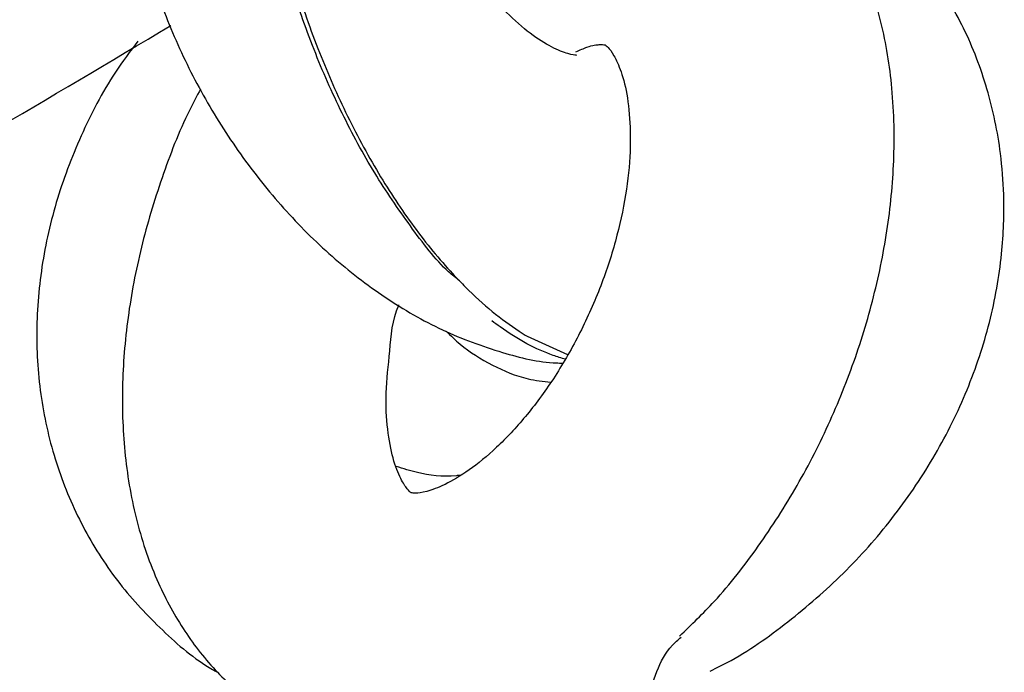
# Model space of a CAD drawing. Units: millimetres. Extents: x -11213 to 2762, y -1720 to 1401.
# Drawn here: x 833 to 863, y -157 to -137 of the extents above; entities that cross this region are included whole.
import ezdxf

# ---------------------------------------------------------------- set-up
doc = ezdxf.new("R2010")
doc.units = ezdxf.units.MM

msp = doc.modelspace()

# ---------------------------------------------------------------- linework, layer by layer
at = {"color": 7, "linetype": 'Continuous', "lineweight": 25}
msp.add_line((848.863, -146.624), (850.078, -147.178), dxfattribs=at)
msp.add_arc((466.907, 482.824), 722.613, 298.860401, 300.904774, dxfattribs=at)
for points, knots in [([(853.482, -155.718), (853.84, -155.374), (854.693, -154.553), (855.891, -153.012), (857.073, -151.175), (858.078, -149.202), (858.892, -147.14), (859.499, -145.022), (859.884, -142.884), (859.994, -141.289), (859.986, -140.03), (859.915, -138.779), (859.636, -137.072), (859.048, -135.275), (858.239, -133.727), (857.266, -132.448), (856.085, -131.365), (854.712, -130.526), (853.186, -129.977), (851.605, -129.739), (849.999, -129.795), (848.386, -130.147), (846.981, -130.662), (846.152, -131.159), (845.831, -131.352)], [0, 0, 0, 0, 0.037772, 0.090204, 0.142485, 0.194629, 0.246775, 0.299079, 0.351697, 0.404821, 0.418767, 0.448194, 0.502247, 0.556523, 0.603512, 0.648747, 0.692662, 0.739788, 0.785525, 0.83059, 0.875758, 0.921933, 0.969789, 1, 1, 1, 1]), ([(846.806, -144.94), (846.695, -144.852), (846.177, -144.442), (845.305, -143.282), (844.21, -141.695), (843.226, -139.877), (842.358, -137.917), (841.644, -135.854), (841.123, -133.895), (840.91, -132.663), (840.817, -132.122)], [0, 0, 0, 0, 0.037821, 0.176365, 0.314927, 0.455192, 0.595484, 0.740793, 0.886148, 1, 1, 1, 1]), ([(840.937, -132.028), (841.03, -132.574), (841.241, -133.809), (841.757, -135.787), (842.467, -137.864), (843.336, -139.86), (844.318, -141.685), (845.414, -143.341), (846.322, -144.445), (847.39, -145.551), (848.157, -146.186), (848.78, -146.573), (848.863, -146.624)], [0, 0, 0, 0, 0.093111, 0.210592, 0.331014, 0.444456, 0.560921, 0.672991, 0.788226, 0.825785, 0.97692, 1, 1, 1, 1]), ([(836.759, -132.321), (836.806, -132.695), (836.937, -133.735), (837.354, -135.449), (838.066, -137.423), (839.001, -139.327), (840.135, -141.122), (841.45, -142.771), (842.925, -144.239), (844.543, -145.487), (846.277, -146.484), (848.025, -147.119), (849.257, -147.425), (849.867, -147.435), (849.927, -147.437)], [0, 0, 0, 0, 0.052886, 0.146719, 0.240331, 0.333897, 0.427619, 0.521749, 0.616566, 0.712339, 0.809073, 0.905932, 0.990697, 1, 1, 1, 1]), ([(850.348, -138.099), (850.353, -138.099), (850.366, -138.099), (850.124, -138.076), (849.628, -137.884), (848.956, -137.466), (848.222, -136.823), (847.494, -135.977), (846.836, -134.971), (846.317, -133.881), (846.003, -132.965), (845.926, -132.484), (845.902, -132.334)], [0, 0, 0, 0, 0.062777, 0.168877, 0.27821, 0.385372, 0.494159, 0.605641, 0.719415, 0.834267, 0.94858, 1, 1, 1, 1]), ([(854.404, -156.784), (854.619, -156.677), (855.493, -156.241), (856.9, -155.221), (858.577, -153.751), (860.044, -152.068), (861.278, -150.229), (862.246, -148.264), (862.926, -146.215), (863.283, -144.219), (863.345, -142.501), (863.213, -140.821), (862.855, -139.11), (862.148, -137.259), (861.138, -135.594), (860.292, -134.488), (859.732, -134.017), (859.664, -133.96)], [0, 0, 0, 0, 0.025338, 0.103393, 0.181637, 0.260045, 0.338579, 0.417169, 0.495698, 0.573968, 0.641416, 0.688422, 0.764778, 0.840527, 0.91545, 0.989764, 1, 1, 1, 1]), ([(837.052, -137.667), (836.818, -137.979), (836.14, -138.882), (835.293, -140.532), (834.525, -142.557), (834.072, -144.64), (833.932, -146.726), (834.113, -148.767), (834.606, -150.714), (835.396, -152.521), (836.455, -154.159), (837.777, -155.562), (838.799, -156.448), (839.414, -156.785), (839.464, -156.812)], [0, 0, 0, 0, 0.0508559, 0.1474773, 0.2440676, 0.3404142, 0.4362285, 0.53122, 0.6251713, 0.7180207, 0.8099095, 0.9011424, 0.9920711, 1, 1, 1, 1]), ([(850.338, -137.994), (850.455, -137.942), (850.783, -137.795), (851.087, -137.769), (851.235, -137.784), (851.215, -137.784), (851.284, -137.819), (851.479, -138.062), (851.713, -138.571), (851.921, -139.344), (851.965, -140.058), (851.987, -140.412)], [0, 0, 0, 0, 0.062354, 0.174197, 0.293059, 0.43351, 0.561626, 0.673213, 0.778701, 0.889969, 1, 1, 1, 1]), ([(838.948, -139.132), (838.834, -139.344), (838.375, -140.202), (837.757, -141.814), (837.119, -143.922), (836.714, -146.061), (836.542, -148.189), (836.625, -150.273), (836.98, -152.271), (837.595, -154.054), (838.429, -155.579), (839.42, -156.839), (840.624, -157.877), (841.664, -158.546), (842.337, -158.759), (842.487, -158.806)], [0, 0, 0, 0, 0.0291301, 0.1182031, 0.2075248, 0.2973521, 0.3880109, 0.4797408, 0.5724885, 0.665133, 0.7450611, 0.8220469, 0.8968877, 0.9770917, 1, 1, 1, 1]), ([(851.987, -140.412), (851.987, -140.615), (851.988, -141.212), (851.869, -142.328), (851.561, -143.741), (851.078, -145.194), (850.438, -146.613), (849.67, -147.931), (848.817, -149.085), (847.934, -150.023), (847.086, -150.716), (846.341, -151.152), (845.771, -151.356), (845.434, -151.393), (845.333, -151.366), (845.356, -151.378), (845.246, -151.302), (845.024, -150.979), (844.782, -150.371), (844.61, -149.473), (844.548, -148.356), (844.7, -147.08), (844.764, -146.131), (844.967, -145.675), (844.967, -145.674)], [0, 0, 0, 0, 0.024536, 0.072156, 0.120555, 0.169643, 0.219089, 0.268519, 0.31748, 0.36566, 0.412859, 0.459156, 0.505191, 0.55215, 0.602723, 0.66445, 0.718022, 0.76363, 0.811667, 0.857939, 0.904427, 0.951734, 0.999981, 1, 1, 1, 1]), ([(850.018, -147.321), (849.895, -147.284), (849.252, -147.09), (848.495, -146.681), (847.871, -146.22), (847.788, -146.158)], [0, 0, 0, 0, 0.169618, 0.890003, 1, 1, 1, 1]), ([(846.406, -146.471), (846.541, -146.604), (846.942, -147.002), (847.767, -147.504), (848.709, -147.918), (849.342, -147.988), (849.575, -148.014)], [0, 0, 0, 0, 0.168668, 0.50321, 0.817236, 1, 1, 1, 1]), ([(846.822, -150.842), (846.785, -150.846), (846.317, -150.896), (845.638, -150.81), (845.098, -150.639), (844.888, -150.573)], [0, 0, 0, 0, 0.049466, 0.631224, 1, 1, 1, 1]), ([(852.611, -157.952), (852.602, -157.86), (852.564, -157.467), (852.77, -156.777), (853.107, -156.108), (853.435, -155.829), (853.527, -155.751)], [0, 0, 0, 0, 0.111863, 0.478966, 0.854398, 1, 1, 1, 1])]:
    msp.add_open_spline(points, degree=3, knots=knots, dxfattribs=at)

doc.saveas('drawing.dxf')
